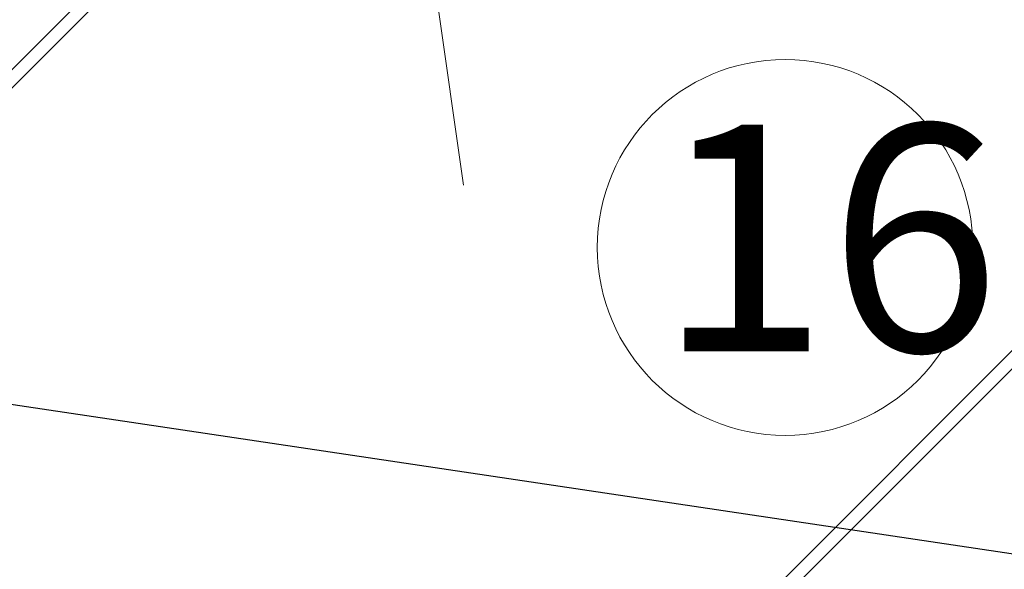
# Model space of a CAD drawing. Units: metres. Extents: x 3331639 to 3332117, y 5984485 to 5984715.
# Drawn here: x 3331960 to 3331969, y 5984647 to 5984652 of the extents above; entities that cross this region are included whole.
import ezdxf

# ---------------------------------------------------------------- set-up
doc = ezdxf.new("R2010")
doc.units = ezdxf.units.M
doc.header["$PDMODE"] = 32
doc.header["$PDSIZE"] = 0.2
doc.linetypes.add('PRZER2-1', pattern=[3, 2, -1])
for name, color, linetype, lineweight in [('A-Drogi wew', 7, 'Continuous', 18), ('A-Opis zag', 8, 'Continuous', 15), ('A-wymiar zew.', 252, 'Continuous', 5), ('elektryka', 1, 'Continuous', 13), ('Zakres', 170, 'PRZER2-1', 70)]:
    doc.layers.add(name, color=color, linetype=linetype, lineweight=lineweight)
doc.styles.add('Arial Narrow', font='ARIALN.TTF')
doc.styles.add('ARIALNARROW', font='ARIALN.TTF')
doc.dimstyles.new('DYBY_1000', dxfattribs={"dimscale": 100, "dimtxt": 0.02, "dimasz": 0.01, "dimexe": 0, "dimexo": 0.3, "dimgap": 0.002, "dimtad": 1, "dimrnd": 0.5, "dimdsep": 46, "dimtxsty": 'Arial Narrow', "dimblk1": 'A', "dimblk2": 'A', "dimsah": 1, "dimcen": 0.01, "dimdle": 0.1, "dimse1": 1, "dimse2": 1, "dimclrd": 256, "dimclre": 256, "dimclrt": 256, "dimaunit": 1, "dimazin": 0, "dimtfac": 1, "dimtix": 1, "dimtmove": 2, "dimatfit": 3, "dimfxl": 0, "dimtolj": 1, "dimtzin": 0, "dimarcsym": 0})

# ---------------------------------------------------------------- blocks, each defined once
blk = doc.blocks.new('1')
at = {"layer": 'elektryka', "linetype": 'Continuous'}
blk.add_line((145.117, 113.2466), (140.117, 113.2466), dxfattribs=at)
for points in [[(142.9823, 113.7467), (142.1162, 113.2456), (142.9816, 112.7465)], [(143.7297, 113.7475), (142.8639, 113.2474), (143.73, 112.747)]]:
    blk.add_lwpolyline(points, dxfattribs=at)
blk = doc.blocks.new('mapa')
at = {"layer": 'elektryka', "rotation": 98.07068435470924}
blk.add_blockref('1', (45.8555, 27.5142), dxfattribs=at)
blk = doc.blocks.new('A')
at = {"color": 252, "lineweight": 5}
for p, q in [((0, -1), (0, 1)), ((-0.3536, -0.6124), (0.3536, 0.6124)), ((-1, 0), (1, 0))]:
    blk.add_line(p, q, dxfattribs=at)
blk = doc.blocks.new('*D86')
at = {"layer": 'A-wymiar zew.', "lineweight": -2}
blk.add_line((3331897.5792, 5984669.9131), (3332029.5529, 5984650.1949), dxfattribs=at)
at = {"layer": 'DEFPOINTS', "color": 0}
for p in [(3331896.3972, 5984668.7692), (3332030.5419, 5984650.0471), (3332030.2853, 5984648.3295)]:
    blk.add_point(p, dxfattribs=at)
at = {"layer": 'A-wymiar zew.', "lineweight": -2}
for p, rotation in [((3331896.5902, 5984670.0608), 171.5022966694288), ((3332030.5419, 5984650.0471), 351.5022966694288)]:
    blk.add_blockref('A', p, dxfattribs=dict(at, rotation=rotation))
at = {"layer": 'A-wymiar zew.', "insert": (3331963.7465, 5984661.2617), "char_height": 2, "attachment_point": 5, "rotation": 351.5023, "style": 'Arial Narrow'}
blk.add_mtext('\\A1;135.5', dxfattribs=at)

msp = doc.modelspace()

# ---------------------------------------------------------------- hatches: boundary and pattern name
at = {"layer": 'Zakres', "linetype": 'Continuous', "lineweight": 35}
h = msp.add_hatch(dxfattribs=at)
h.set_pattern_fill('JIS_LC_20', color=4, scale=0.4, style=0)
h.paths.add_polyline_path([(3331937.8079, 5984525.5531), (3331768.1486, 5984544.1793), (3331774.2187, 5984599.2198), (3331808.9132, 5984614.0854), (3331846.5249, 5984634.3176), (3331896.1119, 5984666.6454), (3332024.8636, 5984646.9635), (3332031.0242, 5984646.049), (3332031.0242, 5984623.4272), (3332024.168, 5984623.7747), (3332023.2654, 5984605.9656), (3332014.1014, 5984606.442), (3331997.6966, 5984608.8931), (3331944.2036, 5984581.741)])

# ---------------------------------------------------------------- linework, layer by layer
at = {"layer": 'A-Drogi wew', "linetype": 'Continuous', "lineweight": 25}
msp.add_line((3331951.6382, 5984649.6702), (3331977.3321, 5984645.8313), dxfattribs=at)
at = {"layer": 'A-Opis zag'}
msp.add_circle((3331966.9003, 5984649.794), 1.6589, dxfattribs=at)

# ---------------------------------------------------------------- block references
msp.add_blockref('mapa', (3332050, 5984500))

# ---------------------------------------------------------------- texts
at = {"layer": 'A-Opis zag', "insert": (3331965.7704, 5984650.8777), "char_height": 2, "attachment_point": 1, "style": 'ARIALNARROW'}
msp.add_mtext('16', dxfattribs=at)

# ---------------------------------------------------------------- dimensions: what is measured, and where the dimension line sits
at = {"layer": 'A-wymiar zew.'}
dim = msp.add_linear_dim(base=(3332030.5419, 5984650.0471), p1=(3331896.3972, 5984668.7692), p2=(3332030.2853, 5984648.3295), angle=351.5023, dimstyle='DYBY_1000', dxfattribs=at)
dim.commit()
dim.dimension.update_dxf_attribs({"geometry": '*D86', "text_midpoint": (3331963.7465, 5984661.2617)})

doc.saveas('drawing.dxf')
